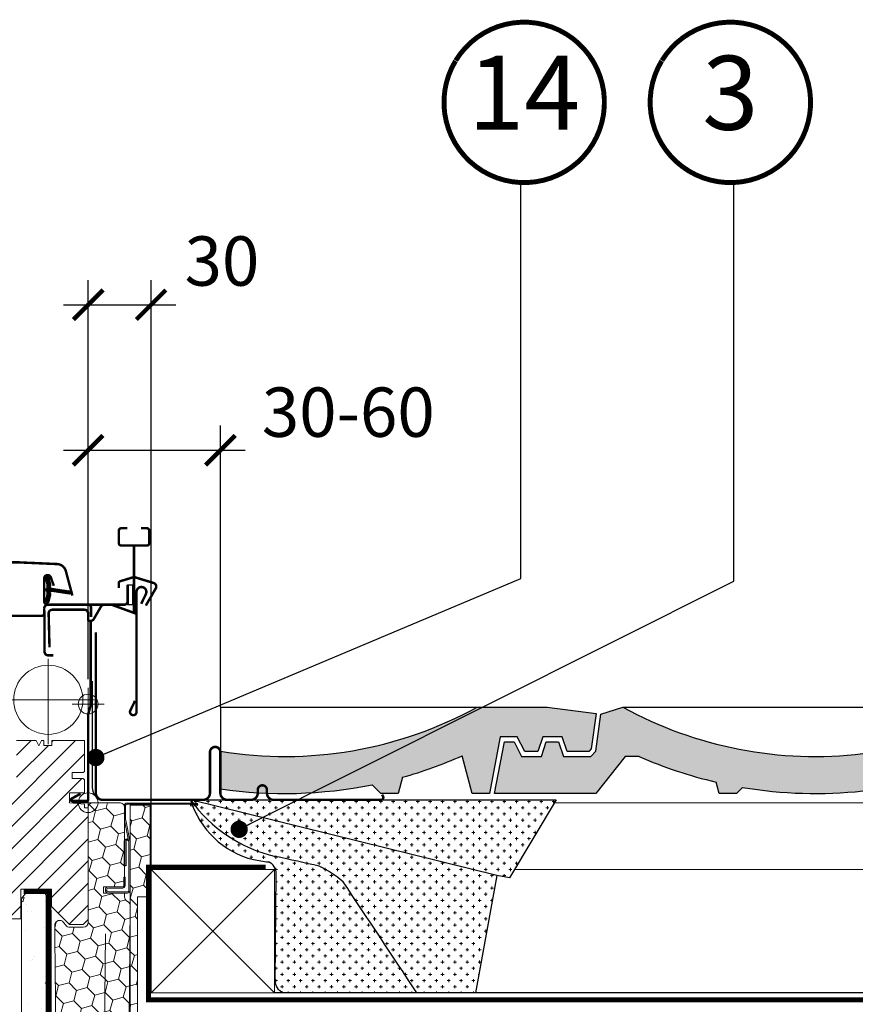
# Model space of a CAD drawing. Units: millimetres. Extents: x -14602 to -7183, y -131 to 3039.
# Drawn here: x -9816 to -9473, y 420 to 819 of the extents above; entities that cross this region are included whole.
import ezdxf
from ezdxf.enums import TextEntityAlignment as Align

# ---------------------------------------------------------------- set-up
doc = ezdxf.new("R2010")
doc.units = ezdxf.units.MM
doc.header["$LTSCALE"] = 50
doc.header["$MEASUREMENT"] = 0
for name, pattern in [('DASHED', [0.75, 0.5, -0.25]), ('HIDDEN', [0.375, 0.25, -0.125]), ('VERDECKT2', [0.1875, 0.125, -0.0625])]:
    doc.linetypes.add(name, pattern=pattern)
doc.layers.get('0').update_dxf_attribs({"linetype": 'CONTINUOUS'})
for name, color, linetype in [('VELUX-1_10', 10, 'CONTINUOUS'), ('VELUX-BDX', 6, 'CONTINUOUS'), ('VELUX-BFX', 6, 'CONTINUOUS'), ('VELUX-INFO', 7, 'CONTINUOUS'), ('VELUX-TEXT', 10, 'CONTINUOUS'), ('VELUX_FLASHING', 4, 'CONTINUOUS'), ('VELUX_GASKET', 1, 'CONTINUOUS'), ('VELUX_ROOFCONSTRUCTION', 7, 'CONTINUOUS'), ('VELUX_ROOFINGMATERIAL', 3, 'CONTINUOUS'), ('VELUX_RUDE_65', 1, 'CONTINUOUS'), ('VELUX_UNDERROOF', 3, 'DASHED'), ('VELUX_VAPOUR-BARRIER', 3, 'HIDDEN')]:
    doc.layers.add(name, color=color, linetype=linetype)
for name, color, linetype, lineweight in [('VELUX-DACHSCHRAFFUR', 8, 'CONTINUOUS', 5), ('VELUX-REDLINELEVEL', 10, 'CONTINUOUS', 18), ('VELUX_HATCH', 1, 'CONTINUOUS', 5), ('VELUX_INSIDECOVERING', 7, 'CONTINUOUS', 18), ('VELUX_ROOFWINDOW', 2, 'CONTINUOUS', 18)]:
    doc.layers.add(name, color=color, linetype=linetype, lineweight=lineweight)
doc.styles.add('Verdana', font='verdana.ttf')
doc.dimstyles.new('VERDANA', dxfattribs={"dimtxt": 8, "dimasz": 12, "dimexe": 2, "dimexo": 0, "dimgap": 2, "dimtad": 1, "dimdec": 0, "dimzin": 0, "dimdsep": 46, "dimtxsty": 'Verdana', "dimcen": 0.09, "dimclrd": 256, "dimclre": 256, "dimclrt": 256, "dimadec": 0, "dimazin": 0, "dimtfac": 1, "dimtdec": 0, "dimtix": 1, "dimtmove": 0, "dimatfit": 3, "dimfxl": 0, "dimtolj": 1, "dimtzin": 0, "dimarcsym": 0})
pattern_1 = [(314.9999999999999, (-1869.10600247716, 1171.591830209617), (7.319517657705818, -1.961258845367622), [4.375, -8.75]), (74.99999999999996, (-1869.10600247716, 1171.591830209617), (-1.961258845367611, 7.31951765770582), [4.375, -8.75]), (14.99999999999995, (-1869.10600247716, 1171.591830209617), (5.358258812338207, 5.358258812338199), [-8.75, 4.375])]

# ---------------------------------------------------------------- blocks, each defined once
blk = doc.blocks.new('blaue Linie')
at = {"layer": 'VELUX-REDLINELEVEL', "color": 160}
for p, q in [((0, 6.5), (0, -6.5)), ((-6.5, 0), (6.5, 0))]:
    blk.add_line(p, q, dxfattribs=at)
blk.add_circle((0, 0), 4, dxfattribs=at)
blk = doc.blocks.new('rote Linie')
at = {"layer": 'VELUX-REDLINELEVEL'}
for p, q in [((0, 6.5), (0, -6.5)), ((6.5, 0), (-6.5, 0))]:
    blk.add_line(p, q, dxfattribs=at)
blk.add_circle((0, 0), 4, dxfattribs=at)
blk = doc.blocks.new('_ArchTick')
at = {"color": 0, "linetype": 'ByBlock', "const_width": 0.15}
blk.add_lwpolyline([(-0.5, -0.5), (0.5, 0.5)], dxfattribs=at)
blk = doc.blocks.new('Position_1_10')
at = {"layer": 'VELUX-TEXT', "const_width": 2}
blk.add_lwpolyline([(-27.72584569558762, 16.95663529314379, -680.2406413038243), (-27.82507533244893, 16.79330767727834, 1.773395182032496)], format="xyb", dxfattribs=at)
at = {"layer": 'VELUX-TEXT', "style": 'Verdana'}
blk.add_attdef('POS', text='', height=30, dxfattribs=at).set_placement((1.523403625469655e-11, 2.41016095969826e-11), align=Align.MIDDLE)

msp = doc.modelspace()

# ---------------------------------------------------------------- hatches: boundary and pattern name
at = {"layer": 'VELUX-BDX', "lineweight": 5, "ltscale": 3}
h = msp.add_hatch(dxfattribs=at)
h.set_pattern_fill('CROSS', color=0, scale=10)
h.set_pattern_definition([(0, (-862.3999999999996, -205.7), (2.5, 2.5), [1.25, -3.75]), (90, (-861.7749999999996, -206.325), (-2.5, 2.5), [1.25, -3.75])])
h.paths.add_polyline_path([(-9684.573489743336, 469.3511178348022, 0.06280848529318035), (-9694.215871677216, 475.6271234389833, 0.003820573503734316), (-9711.965527345743, 479.5734258743029, -0.1824040092009472), (-9746.399949457727, 502.5818551304741), (-9622.306603087814, 471.80793111753), (-9630.91784086464, 424.3428427982594), (-9654.69039599275, 424.3432384392925, 0.00155430072641236)])
h.paths.add_polyline_path([(-9654.690395992751, 424.3432384392925), (-9708.80679956118, 424.3441390858429, -0.2922196778351783), (-9712.107607479737, 429.2924541229754), (-9711.60529457691, 472.500204838257, 0.3129553863616476), (-9714.835393326175, 477.3463032391653, -0.02044480655753252), (-9720.853970600148, 478.3015547939399, -0.2627674240467767), (-9746.399949457742, 502.5818551304935, 0.182404009200826), (-9711.965527345794, 479.5734258743132, -0.003820573503743431), (-9694.215871677223, 475.6271234389854, -0.06280848528848865), (-9684.573489743854, 469.3511178355827, -0.0015543007264393)])
h.paths.add_polyline_path([(-9598.253953113228, 502.5818551304749), (-9617.148900189837, 470.9365304425758), (-9622.306603087814, 471.80793111753), (-9746.399949457735, 502.5818551304756)])
at = {"layer": 'VELUX-BFX', "lineweight": 5}
h = msp.add_hatch(dxfattribs=at)
h.set_pattern_fill('HONEY', color=0, scale=35, angle=-45.00000000000004)
h.set_pattern_definition(pattern_1)
edge = h.paths.add_edge_path()
edge.add_arc((-9799.379723052285, 447.0988593582212), 2.006248065692477, 180.0000000039724, 190.0000000039146, ccw=False)
edge.add_line((-9801.385971117978, 447.0988593580821), (-9801.385971117978, 451.6824800216252))
edge.add_arc((-9799.379723052334, 451.682480021622), 2.006248065643376, 36.999999999903025, 179.9999999999091, ccw=False)
edge.add_line((-9797.777462105145, 452.8898702476938), (-9796.869175464994, 451.6845331653001))
edge.add_arc((-9795.266914517792, 452.8919233913477), 2.006248065639935, 216.9999999991331, 269.9999999991688)
edge.add_line((-9795.26691451782, 450.8856753257085), (-9789.850044740708, 450.8856753257085))
edge.add_arc((-9789.850044740682, 452.8919233913457), 2.006248065637237, 269.9999999992727, 359.9999999992532)
edge.add_line((-9787.843796675044, 452.8919233913196), (-9787.843796675044, 499.3365661103969))
edge.add_arc((-9785.837548609408, 499.3365661104208), 2.0062480656361, 90.0000000006753, 180.0000000006818, ccw=False)
edge.add_line((-9785.837548609432, 501.3428141760571), (-9775.104121458337, 501.3428141760571))
edge.add_arc((-9775.104121458362, 499.336566110423), 2.006248065634111, -7.451035344274715e-10, 89.99999999927269, ccw=False)
edge.add_line((-9773.097873392728, 499.3365661103969), (-9773.097873392728, 467.2365970605272))
edge.add_line((-9773.097873392728, 467.2365970605272), (-9781.624427671608, 467.2365970605272))
edge.add_line((-9781.624427671608, 467.2365970605272), (-9781.624427671608, 464.7287869784766))
edge.add_line((-9781.624427671608, 464.7287869784766), (-9773.097873392728, 464.7287869784766))
edge.add_line((-9773.097873392728, 464.7287869784766), (-9773.097873392728, 463.2241009292563))
edge.add_arc((-9771.091625327128, 463.2241009292588), 2.006248065599721, 180.0000000000715, 235.0000000000835)
edge.add_line((-9772.242361943028, 461.5806787249705), (-9771.646199566976, 461.1632413352538))
edge.add_arc((-9772.79693618288, 459.5198191309681), 2.006248065599391, -1.6200374375330284e-11, 54.999999999955605, ccw=False)
edge.add_line((-9770.79068811728, 459.5198191309676), (-9771.324878423244, 396.2064722673952))
edge.add_line((-9771.324878423244, 396.2064722673952), (-9781.323490461824, 396.2064722673952))
edge.add_line((-9781.323490461824, 396.2064722673952), (-9780.821928445332, 448.177240437102))
edge.add_line((-9780.821928445332, 448.177240437102), (-9781.323490461824, 395.8619043036881))
edge.add_line((-9781.323490461824, 395.8619043036881), (-9800.847212253937, 395.923907727464))
edge.add_line((-9800.847212253937, 395.923907727464), (-9801.355491701821, 446.7504780375309))
h = msp.add_hatch(dxfattribs=at)
h.set_pattern_fill('HONEY', color=0, scale=35, angle=-45.00000000000004)
h.set_pattern_definition(pattern_1)
h.paths.add_polyline_path([(-9767.783537453155, 438.1460000115851), (-9767.814565287465, 438.1460000115851), (-9767.814565287465, 411.0616511256683), (-9770.790686527494, 411.0616511256683), (-9770.790686527494, 500.339690045764), (-9762.765694265001, 500.339690045764), (-9762.765694265001, 463.224100831744), (-9767.783537453155, 463.224100831744)])
at = {"layer": 'VELUX_HATCH', "ltscale": 6}
h = msp.add_hatch(dxfattribs=at)
h.set_pattern_fill('ANSI31', color=0, scale=2, style=0)
h.set_pattern_definition([(45, (-8504.89254202511, 1203.957624235023), (-4.490128060534576, 4.490128060534577), [])])
edge = h.paths.add_edge_path()
edge.add_arc((-9822.85130798794, 455.842798532844), 1.499986226335678, 188.4994393295775, 269.9995287050897, ccw=False)
edge.add_line((-9824.334820330112, 455.6211009689928), (-9829.82732874152, 492.3721589216352))
edge.add_arc((-9828.343557330143, 492.5937200907774), 1.500222301156412, 179.9941487426541, 188.4928250503687, ccw=False)
edge.add_line((-9829.843779623478, 492.5938732990385), (-9829.843779623478, 508.8428137892247))
edge.add_arc((-9828.343871988101, 508.8429054662176), 1.499907638177123, 89.99834785476679, 180.0035020188248, ccw=False)
edge.add_line((-9828.343828737705, 510.3428131037713), (-9820.843776285617, 510.3428131037713))
edge.add_line((-9820.843776285617, 510.3428131037713), (-9820.843776285617, 504.3428130516172))
edge.add_line((-9820.843776285617, 504.3428130516172), (-9816.84382778403, 504.3428130516172))
edge.add_line((-9816.84382778403, 504.3428130516172), (-9816.84382778403, 526.542813523984))
edge.add_line((-9816.84382778403, 526.542813523984), (-9808.843811571567, 526.542813523984))
edge.add_line((-9808.843811571567, 526.542813523984), (-9807.818790495365, 524.3446938761831))
edge.add_line((-9807.818790495365, 524.3446938761831), (-9806.793829023807, 526.542813523984))
edge.add_line((-9806.793829023807, 526.542813523984), (-9805.793782293766, 526.542813523984))
edge.add_line((-9805.793782293766, 526.542813523984), (-9805.793782293766, 524.5428135454044))
edge.add_line((-9805.793782293766, 524.5428135454044), (-9802.49383074042, 524.5428135454044))
edge.add_line((-9802.49383074042, 524.5428135454044), (-9802.49383074042, 526.542813523984))
edge.add_line((-9802.49383074042, 526.542813523984), (-9789.34379440543, 526.542813523984))
edge.add_line((-9789.34379440543, 526.542813523984), (-9789.34379440543, 514.0428133377195))
edge.add_line((-9789.34379440543, 514.0428133377195), (-9789.84381777045, 513.5428132557631))
edge.add_line((-9789.84381777045, 513.5428132557631), (-9794.343789637058, 513.5428132557631))
edge.add_line((-9794.343789637058, 513.5428132557631), (-9794.343789637058, 511.1428136074305))
edge.add_line((-9794.343789637058, 511.1428136074305), (-9789.84381777045, 511.1428136074305))
edge.add_line((-9789.84381777045, 511.1428136074305), (-9789.34379440543, 510.6428135254741))
edge.add_line((-9789.34379440543, 510.6428135254741), (-9789.34379440543, 505.34281321553))
edge.add_line((-9789.34379440543, 505.34281321553), (-9795.343776762455, 505.34281321553))
edge.add_line((-9795.343776762455, 505.34281321553), (-9795.343776762455, 501.342814422524))
edge.add_line((-9795.343776762455, 501.342814422524), (-9789.34379440543, 500.8178819039226))
edge.add_line((-9789.34379440543, 500.8178819039226), (-9789.34379440543, 499.3178807267309))
edge.add_line((-9789.34379440543, 499.3178807267309), (-9787.843783915012, 499.3178807267309))
edge.add_line((-9787.843783915012, 499.3178807267309), (-9787.843783915012, 454.042814678824))
edge.add_line((-9787.843783915012, 454.042814678824), (-9789.84381777045, 452.0428106257082))
edge.add_line((-9789.84381777045, 452.0428106257082), (-9795.343776762455, 452.0428106257082))
edge.add_line((-9795.343776762455, 452.0428106257082), (-9802.643796026676, 459.3428149887682))
edge.add_line((-9802.643796026676, 459.3428149887682), (-9802.643796026676, 466.3428142735124))
edge.add_line((-9802.643796026676, 466.3428142735124), (-9815.143784105747, 466.3428142735124))
edge.add_line((-9815.143784105747, 466.3428142735124), (-9815.143784105747, 454.3428123065592))
edge.add_line((-9815.143784105747, 454.3428123065592), (-9822.851320326297, 454.3428123065592))
at = {"layer": 'VELUX_HATCH'}
h = msp.add_hatch(dxfattribs=at)
h.set_pattern_fill('AR-CONC', color=0, scale=3, angle=-3.81666561775622e-14)
h.set_pattern_definition([(49.99999999999996, (-920.1324563193812, -182.2958038954923), (21.5178054780226, -1.882564049477868), [2.25, -24.75]), (355, (-920.1324563193812, -182.2958038954923), (-4.162540008389985, 22.56576401100036), [1.8, -19.8]), (100.4514444599999, (-918.3393058893816, -182.4526842154924), (17.35526540181337, 20.68319972905887), [1.91220576, -21.03426336]), (46.18419999999996, (-920.1324563193812, -176.2958038954923), (32.01723992014717, -4.965578423792318), [3.375, -37.125]), (96.63563548999993, (-917.4643539693807, -176.7096031054923), (28.03985837022687, 29.2235580232365), [2.86831026, -31.55141279999999]), (351.1841639899999, (-920.1324563193812, -176.2958038954923), (28.03985835164321, 29.22355800809969), [2.699999999999991, -29.70000002999993]), (20.99999999999996, (-917.1324563193812, -177.7958038954923), (17.90721156355384, -12.07856671996018), [2.25, -24.75]), (326, (-917.1324563193812, -177.7958038954923), (7.299459957647466, 21.75450135140559), [1.8, -19.8]), (71.45144473999996, (-915.6401886993808, -178.8023511154922), (25.20667130189914, 9.675934584190598), [1.9122057, -21.03426336]), (37.49999999999996, (-920.1324563193812, -182.2958038954923), (0.3647956595187267, 9.986815614939346), [0, -19.56, 0, -20.1, 0, -19.875]), (7.499999999999937, (-920.1324563193812, -182.2958038954923), (7.892086123264466, 11.8323513564708), [0, -11.45999999999999, 0, -19.10999999999998, 0, -7.574999999999994]), (327.5, (-926.8224563193817, -182.2958038954923), (16.01467308517227, -0.6766461520314033), [0, -7.5, 0, -23.4, 0, -31.05]), (317.4999999999999, (-929.8224563193817, -182.2958038954923), (17.49558508027159, 3.00314946996952), [0, -9.75, 0, -15.54, 0, -22.05])])
h.paths.add_polyline_path([(-9804.78899305337, 463.943495951781), (-9805.94393045645, 465.3428141245047), (-9812.481044274506, 465.3428141245047), (-9814.790859464834, 462.5441777790577), (-9814.7901499579, 230.841660357559), (-9811.08943792396, 230.8416603575586), (-9811.089378308132, 236.438943474185), (-9808.78898241836, 236.438943474185), (-9808.789751541137, 230.841660357559), (-9804.788993053384, 230.841660357559)])
at = {"layer": 'VELUX_ROOFINGMATERIAL', "lineweight": 13}
h = msp.add_hatch(color=0, dxfattribs=at)
h.dxf.hatch_style = 1
edge = h.paths.add_edge_path()
edge.add_line((-9734.27314612792, 522.188953834942), (-9734.27314612792, 507.008625801796))
edge.add_arc((-9708.235426831287, 682.1841011795583), 177.0999999999873, 261.5455734204052, 281.5374672625833)
edge.add_line((-9672.813887644772, 508.6625619930538), (-9669.235426831288, 505.0841011795711))
edge.add_line((-9669.235426831287, 505.0841011795711), (-9662.235426831287, 505.0841011795711))
edge.add_line((-9662.235426831287, 505.0841011795711), (-9660.477438946702, 511.6450012839297))
edge.add_arc((-9708.235426831265, 682.1841011795178), 177.0999999999418, 285.64443967355, 293.9754755207137)
edge.add_line((-9636.271624913164, 520.3643829327231), (-9632.271624913164, 505.0841011795716))
edge.add_line((-9632.271624913164, 505.0841011795711), (-9625.271624913164, 505.0841011795711))
edge.add_line((-9625.271624913164, 505.0841011795711), (-9620.875936953504, 528.0841011795711))
edge.add_line((-9620.875936953506, 528.0841011795711), (-9613.999358853787, 528.0841011795711))
edge.add_line((-9613.999358853785, 528.0841011795711), (-9610.999358853785, 522.0841011795711))
edge.add_line((-9610.999358853785, 522.0841011795711), (-9605.676945271396, 522.0841011795711))
edge.add_line((-9605.676945271398, 522.0841011795711), (-9603.676945271398, 528.0841011795711))
edge.add_line((-9603.676945271398, 528.0841011795711), (-9595.793908391175, 528.0841011795711))
edge.add_line((-9595.793908391175, 528.0841011795711), (-9593.793908391175, 522.0841011795711))
edge.add_line((-9593.793908391175, 522.0841011795711), (-9585.063853956033, 522.0841011795711))
edge.add_line((-9585.063853956033, 522.0841011795711), (-9584.007078614753, 523.1408765208499))
edge.add_line((-9584.007078614753, 523.1408765208499), (-9582.096562289093, 537.4697489633128))
edge.add_line((-9582.096562289093, 537.4697489633128), (-9601.924976594153, 540.0841011795711))
edge.add_line((-9601.924976594151, 540.0841011795711), (-9630.235426831285, 540.0841011795711))
edge.add_arc((-9708.235426831287, 682.1841011795706), 162.0999999999993, 260.7566790157057, 298.76278918218134, ccw=False)
h = msp.add_hatch(color=0, dxfattribs=at)
h.dxf.hatch_style = 1
edge = h.paths.add_edge_path()
edge.add_line((-9474.006231418982, 506.1311317533347), (-9474.006231418982, 521.2286786434065))
edge.add_arc((-9493.235426831288, 682.184101179571), 162.0999999999998, 241.2372108178193, 276.81278358429813, ccw=False)
edge.add_line((-9571.235426831287, 540.0841011795711), (-9580.114106487725, 537.2054215231311))
edge.add_line((-9580.114106487725, 537.2054215231311), (-9582.114106487725, 522.2054215231311))
edge.add_line((-9582.114106487725, 522.2054215231311), (-9584.235426831287, 520.0841011795711))
edge.add_line((-9584.235426831287, 520.0841011795711), (-9595.235426831287, 520.0841011795711))
edge.add_line((-9595.235426831287, 520.0841011795711), (-9597.235426831287, 526.0841011795716))
edge.add_line((-9597.235426831287, 526.0841011795716), (-9602.235426831287, 526.0841011795716))
edge.add_line((-9602.235426831287, 526.0841011795716), (-9604.235426831287, 520.0841011795711))
edge.add_line((-9604.235426831287, 520.0841011795711), (-9612.235426831287, 520.0841011795711))
edge.add_line((-9612.235426831287, 520.0841011795711), (-9615.235426831287, 526.0841011795716))
edge.add_line((-9615.235426831287, 526.0841011795716), (-9619.221972607249, 526.0841011795716))
edge.add_line((-9619.221972607249, 526.0841011795716), (-9623.235426831287, 505.0841011795711))
edge.add_line((-9623.235426831287, 505.0841011795711), (-9582.235426831287, 505.0841011795711))
edge.add_line((-9582.235426831287, 505.0841011795711), (-9570.235426831287, 520.0841011795711))
edge.add_line((-9570.235426831287, 520.0841011795711), (-9564.565644831793, 520.0841011795715))
edge.add_arc((-9493.235426831281, 682.1841011795716), 177.1000000000018, 246.2486642034593, 256.8663430007414)
edge.add_line((-9533.47669213536, 509.7165663600368), (-9532.235426831287, 505.0841011795711))
edge.add_line((-9532.235426831287, 505.0841011795711), (-9525.235426831287, 505.0841011795711))
edge.add_line((-9525.235426831287, 505.0841011795711), (-9522.75747246573, 507.562055545127))
edge.add_arc((-9493.235426831287, 682.184101179596), 177.1000000000246, 260.4041668679814, 276.2333602794004)
at = {"layer": 'VELUX_RUDE_65'}
h = msp.add_hatch(dxfattribs=at)
h.set_pattern_fill('ANSI31', color=0, scale=2, style=0)
h.set_pattern_definition([(135, (-8282.994627550032, -1.182455985726392), (0.1767766952966369, 0.1767766952966369), [])])
edge = h.paths.add_edge_path()
edge.add_line((-9803.135821360196, 585.4998489587729), (-9803.775937252098, 582.7343900318051))
edge.add_arc((-9804.410352703024, 583.030222815022), 0.6999999999997043, 162.0795906648451, 335.0000000001379, ccw=False)
edge.add_arc((-9819.253516518667, 587.8302736419691), 14.89999999997784, 342.079590664669, 355.453372262792)
edge.add_arc((-9804.714679433251, 586.6688799719631), 0.3148939066716829, 356.4068424130236, 431.1092962156885)
edge.add_arc((-9804.410352703024, 587.6369206193015), 0.6999999999998812, 106.80454775441291, 253.1954522455871, ccw=False)
edge.add_arc((-9804.699460484653, 588.5942171724136), 0.2999999999995837, 286.8045477542784, 364.5466277369276)
edge.add_arc((-9819.253516518687, 587.4368697923479), 14.89999999999825, 4.546627737225968, 17.92040933532351)
edge.add_arc((-9804.410352703024, 592.2369206193017), 0.7000000000005447, 24.999999999971806, 197.9204093353232, ccw=False)
edge.add_line((-9803.775937252098, 592.53275340252), (-9803.135821360196, 589.7672944755518))
edge.add_arc((-9804.163135429635, 589.487668125574), 1.064690139368773, -17.641817578997973, 15.226552508384373, ccw=False)
edge.add_arc((-9802.61590231046, 588.8887354923096), 0.600000000000598, 152.5847349287566, 266.0724527178751)
edge.add_line((-9802.656999286568, 588.2901446148694), (-9794.967843128888, 587.1231718299737))
edge.add_arc((-9795.355264930246, 586.5461303852809), 0.6950341581964687, -86.2684219852718, 56.12285031535481, ccw=False)
edge.add_line((-9795.310030515626, 585.852569768756), (-9802.656999286568, 586.9769988194553))
edge.add_arc((-9802.61590231046, 586.3784079420151), 0.599999999999914, 93.92754728212489, 207.4152650712433)
edge.add_arc((-9804.163135429635, 585.7794753087506), 1.06469013936874, -15.226552508384373, 17.641817578997973, ccw=False)

# ---------------------------------------------------------------- linework, layer by layer
at = {"layer": 'VELUX-BDX', "color": 0}
msp.add_line((-9622.306603087814, 471.80793111753), (-9746.399949457731, 502.5818551304749), dxfattribs=at)
for points in [[(-9786.237080553756, 550.5719313640586), (-9786.237080553756, 507.5818551304758, 0.4142135623730929), (-9781.237080553756, 502.5818551304758), (-9598.253953113228, 502.5818551304749), (-9617.148900189837, 470.9365304425758), (-9622.306603087814, 471.80793111753), (-9630.91784086464, 424.3428427982594), (-9708.80679956118, 424.3441390858429, -0.2922196778351738), (-9712.107607479737, 429.2924541229754), (-9711.60529457691, 472.5002048382569, 0.312955386361653), (-9714.835393326175, 477.3463032391653)], [(-9771.407775417136, 485.8255791713502, 0.3575104327312618), (-9771.898065165702, 486.2275211037806), (-9772.098262248297, 486.2275213397227, 0.4142135623730284), (-9772.598262837577, 485.7275219289988), (-9772.598274623078, 475.7275219290057), (-9773.097873392728, 475.727522517808), (-9773.097873392728, 485.7554272177251, -0.4060628273076656), (-9772.098261659025, 486.7275213397222), (-9771.89806457643, 486.7275211037802, -0.08173177501178745), (-9771.577616972258, 486.6747869469584)]]:
    msp.add_lwpolyline(points, format="xyb", dxfattribs=at)
at = {"layer": 'VELUX-BDX', "color": 0, "lineweight": 5}
msp.add_lwpolyline([(-9770.847873392731, 481.2360303159569), (-9770.847873392731, 485.2370108023645, 0.04938898902099578), (-9770.86729271704, 485.4331269375018), (-9772.62845406842, 494.2389336944113, -0.04938898902139577), (-9772.647873392727, 494.4350498295491), (-9772.647873392727, 500.2360303159578, -0.4142135623725622), (-9772.147873392727, 500.7360303159569), (-9743.897873392727, 500.7360303159569, -0.9999999999999999), (-9743.897873392727, 500.636030315957), (-9746.347873392731, 500.6360303159565), (-9746.347873392731, 500.1360303159565), (-9743.897873392727, 500.1360303159565, 0.9999999999999999), (-9743.897873392727, 501.2360303159569), (-9772.147873392727, 501.2360303159569, 0.4142135623728286), (-9773.147873392727, 500.2360303159578), (-9773.147873392727, 494.4350498295491, 0.04938898902139466), (-9773.118744406265, 494.1408756268422), (-9771.357583054885, 485.3350688699331, -0.04938898902076785), (-9771.347873392731, 485.2370108023645), (-9771.347873392731, 481.2360303159569), (-9771.347873392731, 478.2360303159569), (-9771.347873392731, 474.390891068688), (-9771.347873392731, 472.0811695632249), (-9771.347873392731, 465.7360303159569, -0.4142135623736278), (-9771.847873392731, 465.2360303159569), (-9779.597873392731, 465.2360303159569, -0.9999999999999999), (-9779.597873392731, 466.7360303159569), (-9773.847873392731, 466.7360303159569, 0.4142135623733614), (-9772.847873392731, 467.7360303159578), (-9772.847873392731, 471.2360303159569), (-9773.347873392731, 471.2360303159569), (-9773.347873392731, 467.7360303159569, -0.4142135623736278), (-9773.847873392731, 467.2360303159569), (-9779.597873392731, 467.2360303159569, 0.9999999999999999), (-9779.597873392731, 464.7360303159569), (-9771.847873392731, 464.7360303159569, 0.4142135623733614), (-9770.847873392731, 465.7360303159578), (-9770.847873392731, 472.0811695632249)], format="xyb", dxfattribs=at)
at = {"layer": 'VELUX-BDX', "color": 0}
for centre, radius, start, end in [((-9698.696962920727, 536.7026612126867), 58.64984511700991, 215.5752344653206, 256.924572299861), ((-9712.121416352275, 513.0682852132936), 35.84666020348432, 197.0098295821558, 255.9003795361467), ((-9961.314028296143, -683.8350807505417), 1189.829411391928, 77.02743836385244, 77.9030450517668), ((-9706.168706130617, 551.3885962981351), 74.54778754849828, 258.6389275409271, 263.3238793739986), ((-9714.276857552844, 434.2604338583735), 45.97440767601657, 49.75293817381593, 64.1286988450016), ((-16908.86336996125, -4359.658578709531), 8689.631690856533, 33.40409867244484, 33.76038098501525)]:
    msp.add_arc(centre, radius, start, end, dxfattribs=at)
at = {"layer": 'VELUX-BFX', "color": 0, "lineweight": 5}
for p, q in [((-9770.790686527494, 481.2803334223388), (-9770.790686527494, 485.2938131030235)), ((-9770.790686527494, 474.4138097355437), (-9770.790686527494, 478.2709613239474))]:
    msp.add_line(p, q, dxfattribs=at)
at = {"layer": 'VELUX-BFX', "color": 0, "lineweight": 18}
msp.add_lwpolyline([(-9800.847212253937, 395.923907727464), (-9801.355491701821, 446.7504780375309, -0.04366094290827303), (-9801.385971117978, 447.0988593580821), (-9801.385971117978, 451.6824800216252, -0.719896988593462), (-9797.777462105145, 452.8898702476938), (-9796.869175464994, 451.6845331653001, 0.235468743483536), (-9795.26691451782, 450.8856753257085), (-9789.850044740708, 450.8856753257085, 0.4142135623730951), (-9787.843796675044, 452.8919233913196), (-9787.843796675044, 499.3365661103969, -0.4142135623730951), (-9785.837548609432, 501.3428141760571), (-9775.104121458337, 501.3428141760571, -0.4142135623732072), (-9773.097873392728, 499.3365661103969), (-9773.097873392728, 467.2365970605272), (-9781.624427671608, 467.2365970605272), (-9781.624427671608, 464.7287869784766), (-9773.097873392728, 464.7287869784766), (-9773.097873392728, 463.2241009292563, 0.2446984432291646), (-9772.242361943028, 461.5806787249705), (-9771.646199566976, 461.1632413352538, -0.2446984432289852), (-9770.79068811728, 459.5198191309676), (-9771.324878423244, 396.2064722673952)], format="xyb", dxfattribs=at)
at = {"layer": 'VELUX-BFX', "color": 0, "lineweight": 5}
msp.add_lwpolyline([(-9767.783537453155, 438.1460000115851), (-9767.814565287465, 438.1460000115851), (-9767.814565287465, 411.0616511256683), (-9770.790686527494, 411.0616511256683), (-9770.790686527494, 500.339690045764), (-9762.765694265001, 500.339690045764), (-9762.765694265001, 463.224100831744), (-9767.783537453155, 463.224100831744)], close=True, dxfattribs=at)
at = {"layer": 'VELUX-BFX', "color": 0, "lineweight": 18}
msp.add_lwpolyline([(-9781.323490461824, 396.2064722673952), (-9780.821928445332, 448.177240437102), (-9781.323490461824, 395.8619043036881)], dxfattribs=at)
at = {"layer": 'VELUX-DACHSCHRAFFUR', "color": 0, "lineweight": 5}
for p, q in [((-9712.343796675044, 474.3428427982592), (-9762.343796675044, 424.3428427982592)), ((-9762.343796675044, 474.3428427982592), (-9712.343796675044, 424.3428427982592))]:
    msp.add_line(p, q, dxfattribs=at)
at = {"layer": 'VELUX-INFO', "color": 7}
for p, q in [((-9787.843783915012, 631.3428142735127), (-9787.843783915012, 713.0849402564661)), ((-9762.343796675044, 474.3428427982592), (-9762.343796675044, 713.0849402564661)), ((-9797.843783915012, 703.0849402564661), (-9752.343796675044, 703.0849402564661)), ((-9787.84378391502, 551.3428142735127), (-9787.84378391502, 654.1625681229095)), ((-9734.27314612792, 540.0841011795711), (-9734.27314612792, 654.1625681229095)), ((-9797.84378391502, 644.1625681229095), (-9724.27314612792, 644.1625681229095))]:
    msp.add_line(p, q, dxfattribs=at)
at = {"layer": 'VELUX_FLASHING', "color": 0, "ltscale": 6, "const_width": 1}
for points in [[(-9772.01881033179, 612.542815513289), (-9774.418791353672, 612.542815513289, 0.4142619799528485), (-9775.418778479068, 611.5428134867309), (-9775.418778479068, 606.5428108045221, 0.4142672482725567), (-9774.418791353672, 605.5428162285446), (-9769.243826687305, 605.5428162285448), (-9764.068802416294, 605.5428162285448, 0.4142076421402577), (-9763.068815290897, 606.5428108045219), (-9763.068815290897, 611.5428134867311, 0.4142023737286208), (-9764.068802416294, 612.542815513289), (-9766.468783438175, 612.542815513289)], [(-9769.243826687305, 605.5428162285448), (-9769.243826687305, 578.2504065472401), (-9778.041084825962, 581.4523510703207, 0.08749838641661552), (-9778.554102003543, 581.5428122946382), (-9781.359215795963, 581.5428122946382, 0.2679308708796291), (-9782.658299028843, 580.7928145000099), (-9785.545130789249, 575.7925883003832, -0.2679352855833806), (-9786.843796789615, 575.0428140231729), (-9786.843796789615, 540.7933108576894, -0.07006089570997709), (-9786.88253980872, 540.5176747658609), (-9787.805040895908, 537.3004525968195, 0.07006019787233145), (-9787.843783915012, 537.0248155736685), (-9787.843783915012, 502.5428142466903, -0.4142235563231514), (-9788.343807280033, 502.0428132334112), (-9794.343789637058, 502.0428132334114, -0.7758652863483944), (-9794.584532797306, 502.9810499468208), (-9790.948887884586, 504.9781389602781)], [(-9794.212063372104, 585.2576345273615), (-9796.876987040012, 595.2032804557446, 0.3210885311491167), (-9800.322910368292, 598.0336070128956, 0.03313587876457155), (-9849.164684832065, 598.0336070129038, 0.3210826310529249), (-9852.610637962787, 595.2032804557443), (-9854.126354277103, 589.5465016433359, -0.8025756456342292), (-9855.882038891285, 589.623153216517), (-9856.861969053714, 595.1807499000197, 0.3639629953360557), (-9860.633780777423, 598.3456745812059), (-9865.120699226825, 598.3456745812059, 0.1795879269327597), (-9867.615690052478, 597.4196791717172)], [(-9801.743825495212, 589.2412960597635), (-9802.964647829502, 592.6492214271188, 0.841259881083698), (-9805.64381700751, 592.1838134595514), (-9805.64381700751, 582.9428136417032, 0.4142280422355049), (-9804.263790667026, 581.5628133782507), (-9773.22377783057, 581.5628133782507, 0.4142153917786253), (-9771.84381109473, 582.9428136417032), (-9771.84381109473, 589.5628109642626), (-9771.84381109473, 582.9428136417032), (-9771.84381109473, 589.5628109642626), (-9771.84381109473, 581.5628133782507)], [(-9769.243826687305, 592.7927839342829), (-9774.888058721988, 591.067165143168, 0.3297553684630897), (-9775.418778479068, 590.3499350020052), (-9775.418778479068, 588.3499383994699)], [(-9764.468093931644, 581.2126696178079), (-9760.444780409305, 588.1812721559168, 0.4823585431142162), (-9761.305233061283, 590.3657302328704), (-9769.243826687305, 592.7928006262171)], [(-9768.843790113895, 542.6456723430515), (-9770.751138746708, 538.7196168371797, 1.256160811436961), (-9768.243809759586, 538.1428133764625), (-9768.243809759586, 586.7428109118105, -1.256165847498976), (-9764.444848120182, 585.8688727089525), (-9766.35213714835, 581.9428153404356)], [(-9820.843776285617, 505.0928127088905), (-9820.843776285617, 555.5928126045824), (-9820.843776285617, 575.5428150364519, -0.4142380478244169), (-9819.343825399845, 577.0428143509985), (-9806.643804132907, 577.0428143509985, 0.4142050079270912), (-9805.64381700751, 578.0428126522661)], [(-9805.494101450071, 575.3539106237492), (-9805.64381700751, 580.0428129800916, -0.4142124327421663), (-9804.143806517093, 581.5428122946382), (-9787.693818628757, 581.5428122946382, -0.4142646141052538), (-9786.69383150336, 580.5428139933706), (-9786.69383150336, 576.5428133377195)], [(-9786.843796789615, 575.0428140231729), (-9787.343820154636, 575.0428140231729, -0.4141923649045594), (-9787.843783915012, 575.5428150364519), (-9787.843783915012, 578.0428126522661, 0.4142124327420331), (-9789.34379440543, 579.5428119668127), (-9802.343805849521, 579.5428119668127, 0.4142124327421663), (-9803.843816339939, 578.0428126522661), (-9803.5, 564.3)], [(-9801.9938073754, 561.0428117283941), (-9803.993781626194, 561.0428117283941, -0.4142106766316324), (-9805.493792116611, 562.5428147682308), (-9805.493792116611, 575.3428116509081)]]:
    msp.add_lwpolyline(points, format="xyb", dxfattribs=at)
at = {"layer": 'VELUX_FLASHING', "color": 0, "lineweight": 13, "const_width": 1}
msp.add_lwpolyline([(-9668.77382051194, 504.6350840919833), (-9668.401977906282, 503.9910338065072, -0.5773502691897391), (-9669.27070880186, 502.486347757336), (-9712.605667019214, 502.486347757336, -0.4142135623732152), (-9715.414414311099, 505.2950950492207), (-9715.414414311099, 506.5449875940587, 0.4142135623730951), (-9717.270193771818, 508.4007670548256, 0.4142135623730496), (-9719.125973232489, 506.5449875940587), (-9719.125973232489, 505.3011137933906, -0.4142135623730951), (-9721.93472052437, 502.4923665015551), (-9731.464398836086, 502.4923665015551, -0.4142135623732152), (-9734.27314612792, 505.3011137933906), (-9734.27314612792, 521.8526603347161, 0.414213525195178), (-9736.379706596856, 523.9592205362321, 0.4142135251952314), (-9738.486267065748, 521.8526603347161), (-9738.486267065748, 505.3011137933906, -0.414213562373085), (-9741.295014357582, 502.4923665015551), (-9781.921537686385, 502.4923665015551, -0.4142135623730951), (-9784.730284978266, 505.3011137933906), (-9784.730284978266, 570.4038635227319)], format="xyb", dxfattribs=at)
at = {"layer": 'VELUX_GASKET', "color": 0}
msp.add_lwpolyline([(-9803.135821360196, 585.4998489587729), (-9803.775937252098, 582.7343900318051, -0.9400516832954487), (-9805.07639210501, 583.2456097111012, 0.05842045684283267), (-9804.400404538748, 586.6491451513621, 0.3380070047307315), (-9804.612728150165, 586.9668130321229, -0.7426039674521047), (-9804.612728150165, 588.30702820648, 0.3528525644887335), (-9804.400404538748, 588.6179982829613, 0.05842045684272516), (-9805.07639210501, 592.0215337232203, -0.9400516832959274), (-9803.775937252098, 592.53275340252), (-9803.135821360196, 589.7672944755518, -0.1444067299854768), (-9803.148517957192, 589.1649972755085, 0.5400649957634988), (-9802.656999286568, 588.2901446148694), (-9794.967843128888, 587.1231718299737, -0.7158720838486433), (-9795.310030515626, 585.852569768756), (-9802.656999286568, 586.9769988194553, 0.5400649957635576), (-9803.148517957192, 586.1021461588161, -0.1444067299854647)], format="xyb", close=True, dxfattribs=at)
msp.add_lwpolyline([(-9771.84381109473, 589.5628109642626), (-9769.843777239292, 589.5628109642626), (-9769.843777239292, 581.5628133782507), (-9771.84381109473, 581.5628133782507)], close=True, dxfattribs=at)
at = {"layer": 'VELUX_INSIDECOVERING', "lineweight": 18}
msp.add_lwpolyline([(-9814.790090342072, 230.841660357559), (-9814.790859464849, 398.354977937089), (-9814.790859464834, 462.5441777790577), (-9812.481044274506, 465.3428141245047), (-9805.94393045645, 465.3428141245047), (-9804.78899305337, 463.943495951781), (-9804.788993053384, 398.354977937089), (-9804.788223930611, 230.841660357559), (-9808.78898241836, 230.841660357559), (-9808.78898241836, 236.438943474185), (-9811.089378308132, 236.438943474185), (-9811.089378308132, 230.841660357559), (-9814.790209573724, 230.8416603575586)], dxfattribs=at)
at = {"layer": 'VELUX_ROOFCONSTRUCTION', "color": 0, "lineweight": 13}
for p, q in [((-9598.99375762565, 501.3428278970956), (-9474.006231418987, 501.3428278970956)), ((-9615.115042350752, 474.3428427982519), (-9474.006231418987, 474.3428427982519))]:
    msp.add_line(p, q, dxfattribs=at)
at = {"layer": 'VELUX_ROOFCONSTRUCTION', "color": 0}
msp.add_line((-9474.006231418984, 424.3428427982592), (-9712.343796675044, 424.3428427982592), dxfattribs=at)
at = {"layer": 'VELUX_ROOFCONSTRUCTION', "color": 0, "lineweight": 13}
msp.add_lwpolyline([(-9762.343796675044, 474.3428427982592), (-9712.343796675044, 474.3428427982592), (-9712.343796675044, 424.3428427982592), (-9762.343796675044, 424.3428427982592)], close=True, dxfattribs=at)
at = {"layer": 'VELUX_ROOFINGMATERIAL', "color": 0}
for p, q in [((-9734.27314612792, 540.0841011795711), (-9630.235426831287, 540.0841011795716)), ((-9734.27314612792, 540.0841011795711), (-9734.27314612792, 507.0086258017956)), ((-9630.235426831287, 540.0841011795716), (-9601.924976594151, 540.0841011795711)), ((-9601.924976594151, 540.0841011795711), (-9582.096562289093, 537.4697489633128)), ((-9580.114106487725, 537.2054215231311), (-9571.235426831287, 540.0841011795711)), ((-9571.235426831287, 540.0841011795711), (-9474.006231418984, 540.0841011795718)), ((-9582.096562289093, 537.4697489633128), (-9584.007078614757, 523.1408765208499)), ((-9582.114106487725, 522.2054215231311), (-9580.114106487725, 537.2054215231311)), ((-9620.875936953506, 528.0841011795711), (-9625.271624913164, 505.0841011795711)), ((-9613.999358853785, 528.0841011795711), (-9620.875936953506, 528.0841011795711)), ((-9610.999358853785, 522.0841011795711), (-9613.999358853785, 528.0841011795711)), ((-9603.676945271402, 528.0841011795711), (-9605.676945271402, 522.0841011795711)), ((-9595.793908391175, 528.0841011795711), (-9603.676945271402, 528.0841011795711)), ((-9593.793908391175, 522.0841011795711), (-9595.793908391175, 528.0841011795711)), ((-9623.235426831287, 505.0841011795711), (-9619.221972607249, 526.0841011795716)), ((-9619.221972607249, 526.0841011795716), (-9615.235426831287, 526.0841011795716)), ((-9615.235426831287, 526.0841011795716), (-9612.235426831287, 520.0841011795711)), ((-9604.235426831287, 520.0841011795711), (-9602.235426831287, 526.0841011795716)), ((-9602.235426831287, 526.0841011795716), (-9597.235426831287, 526.0841011795716)), ((-9597.235426831287, 526.0841011795716), (-9595.235426831287, 520.0841011795711)), ((-9584.007078614757, 523.1408765208499), (-9585.063853956033, 522.0841011795711)), ((-9632.271624913164, 505.0841011795711), (-9636.271624913164, 520.3643829327231)), ((-9612.235426831287, 520.0841011795711), (-9604.235426831287, 520.0841011795711)), ((-9605.676945271402, 522.0841011795711), (-9610.999358853785, 522.0841011795711)), ((-9595.235426831287, 520.0841011795711), (-9584.235426831287, 520.0841011795711)), ((-9585.063853956033, 522.0841011795711), (-9593.793908391175, 522.0841011795711)), ((-9584.235426831287, 520.0841011795711), (-9582.114106487725, 522.2054215231311)), ((-9570.235426831287, 520.0841011795711), (-9582.235426831287, 505.0841011795711)), ((-9564.565644831795, 520.0841011795711), (-9570.235426831287, 520.0841011795711)), ((-9660.4774389467, 511.6450012839288), (-9662.235426831287, 505.0841011795711)), ((-9669.235426831287, 505.0841011795711), (-9672.813887644772, 508.6625619930543)), ((-9532.235426831287, 505.0841011795711), (-9533.47669213536, 509.7165663600373)), ((-9522.75747246573, 507.562055545127), (-9525.235426831287, 505.0841011795711)), ((-9662.235426831287, 505.0841011795711), (-9669.235426831287, 505.0841011795711)), ((-9625.271624913164, 505.0841011795711), (-9632.271624913164, 505.0841011795711)), ((-9582.235426831287, 505.0841011795711), (-9623.235426831287, 505.0841011795711)), ((-9525.235426831287, 505.0841011795711), (-9532.235426831287, 505.0841011795711))]:
    msp.add_line(p, q, dxfattribs=at)
for centre, radius, start, end in [((-9708.235426831287, 682.184101179571), 162.0999999999995, 260.7566790155623, 298.7627891820143), ((-9493.235426831287, 682.184101179571), 162.0999999999995, 241.2372108179856, 276.8127835842654), ((-9708.235426831287, 682.1841011795733), 177.1000000000017, 285.644439673693, 293.975475520736), ((-9493.235426831287, 682.1841011795688), 177.0999999999969, 246.2486642036331, 256.8663430006284), ((-9708.235426831287, 682.1841011795715), 177.1000000000002, 261.5455734203424, 281.5374672626131), ((-9493.235426831287, 682.1841011795715), 177.1000000000002, 260.4041668679448, 276.2333602794428)]:
    msp.add_arc(centre, radius, start, end, dxfattribs=at)
at = {"layer": 'VELUX_ROOFWINDOW', "color": 0}
for p, q in [((-9803.97920168903, 525.5339727114224), (-9803.97920168903, 559.6917317114226)), ((-9803.97920168903, 525.0470630131085), (-9803.97920168903, 559.4767539250847)), ((-9821.681118361772, 543.0470630131085), (-9785.444935097663, 543.0470630131085))]:
    msp.add_line(p, q, dxfattribs=at)
msp.add_lwpolyline([(-9816.84382778403, 526.542813523984), (-9808.843811571567, 526.542813523984), (-9807.818790495365, 524.3446938761831), (-9806.793829023807, 526.542813523984), (-9805.793782293766, 526.542813523984), (-9805.793782293766, 524.5428135454044), (-9802.49383074042, 524.5428135454044), (-9802.49383074042, 526.542813523984), (-9789.34379440543, 526.542813523984), (-9789.34379440543, 514.0428133377195), (-9789.84381777045, 513.5428132557631), (-9794.343789637058, 513.5428132557631), (-9794.343789637058, 511.1428136074305), (-9789.84381777045, 511.1428136074305), (-9789.34379440543, 510.6428135254741), (-9789.34379440543, 505.34281321553), (-9795.343776762455, 505.34281321553), (-9795.343776762455, 501.342814422524), (-9789.34379440543, 500.8178819039226), (-9789.34379440543, 499.3178807267309), (-9787.843783915012, 499.3178807267309), (-9787.843783915012, 454.042814678824), (-9789.84381777045, 452.0428106257082), (-9795.343776762455, 452.0428106257082), (-9802.643796026676, 459.3428149887682), (-9802.643796026676, 466.3428142735124), (-9815.143784105747, 466.3428142735124), (-9815.143784105747, 454.3428123065592), (-9822.851320326297, 454.3428123065589, -0.3714005104852802)], format="xyb", dxfattribs=at)
msp.add_circle((-9803.97920168903, 543.0470630131085), 14, dxfattribs=at)
at = {"layer": 'VELUX_UNDERROOF', "color": 0, "linetype": 'VERDECKT2', "const_width": 2}
msp.add_lwpolyline([(-9474.006231418987, 421.5512123565588), (-9763.390636600374, 421.5333758263562), (-9763.39063660037, 475.3161754177538), (-9715.866666007494, 475.3161754177529)], dxfattribs=at)
at = {"layer": 'VELUX_VAPOUR-BARRIER', "color": 0, "linetype": 'VERDECKT2', "ltscale": 2, "const_width": 2}
msp.add_lwpolyline([(-9813.90095533039, 465.3432204037761), (-9803.699330181711, 465.3433978266946), (-9803.324582921958, 257.6566893886495), (-9794.272084634698, 257.6566893886495), (-9794.272084634698, 280.1502444534897), (-9769.475965920707, 280.1502444534897), (-9769.475965920707, 261.7658075968254)], dxfattribs=at)

# ---------------------------------------------------------------- block references
at = {"layer": 'VELUX-1_10'}
ref = msp.add_blockref('Position_1_10', (-9611.1983121674, 785.0687309189448), dxfattribs=at)
ref.add_attrib('POS', '14', dxfattribs={"height": 30, "style": 'Verdana'}).set_placement((-9611.198312167428, 785.0687309189002), align=Align.MIDDLE)
ref = msp.add_blockref('Position_1_10', (-9527.671394093128, 785.0687309189452), dxfattribs=at)
ref.add_attrib('POS', '3', dxfattribs={"height": 30, "style": 'Verdana'}).set_placement((-9527.671394093155, 785.0687309189007), align=Align.MIDDLE)
at = {"layer": 'VELUX-INFO', "color": 7, "xscale": 12, "yscale": 12, "zscale": 12, "rotation": 180}
for p in [(-9787.843783915012, 703.0849402564661), (-9787.84378391502, 644.1625681229095)]:
    msp.add_blockref('_ArchTick', p, dxfattribs=at)
at = {"layer": 'VELUX-INFO', "color": 7, "xscale": 12, "yscale": 12, "zscale": 12}
for p in [(-9762.343796675044, 703.0849402564661), (-9734.27314612792, 644.1625681229095)]:
    msp.add_blockref('_ArchTick', p, dxfattribs=at)
at = {"layer": 'VELUX-REDLINELEVEL', "xscale": -1}
msp.add_blockref('blaue Linie', (-9787.84378424574, 541.3427857487634), dxfattribs=at)
at = {"layer": 'VELUX-REDLINELEVEL', "lineweight": 13, "xscale": -1}
msp.add_blockref('rote Linie', (-9787.843783915012, 501.3428142735127), dxfattribs=at)
at = {"layer": 'VELUX-REDLINELEVEL'}
msp.add_blockref('rote Linie', (-9787.843783915012, 501.3428142735127), dxfattribs=at)

# ---------------------------------------------------------------- texts
at = {"layer": 'VELUX-INFO', "color": 7, "char_height": 20, "attachment_point": 5, "style": 'Verdana'}
for s, insert in [('\\A1;30', (-9733.63194017434, 720.8013270932693)), ('\\A1;30-60', (-9682.459515088454, 659.5789549597127))]:
    msp.add_mtext(s, dxfattribs=dict(at, insert=insert))

# ---------------------------------------------------------------- leaders
at = {"layer": 'VELUX-1_10'}
msp.add_leader([(-9784.720028282789, 519.658757944584), (-9612.5, 592.2), (-9612.5, 752.1)], dimstyle='VERDANA', override={"dimasz": 7, "dimtad": 0, "dimldrblk": 'Dot'}, dxfattribs=at)
at = {"layer": 'VELUX-1_10', "color": 0}
msp.add_leader([(-9726.653777180176, 490.5735229550687), (-9526.2, 591.1), (-9526.2, 751.5)], dimstyle='VERDANA', override={"dimasz": 7, "dimtad": 0, "dimldrblk": 'Dot'}, dxfattribs=at)

doc.saveas('drawing.dxf')
